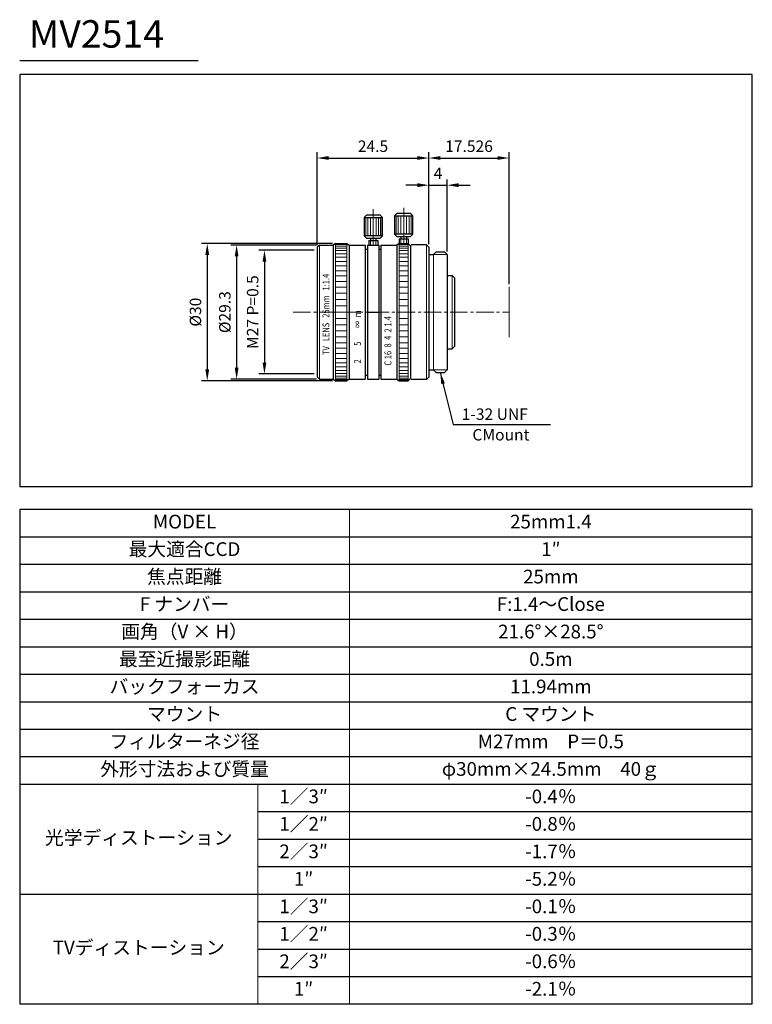
# Model space of a CAD drawing. Units: millimetres. Extents: x 25 to 185, y 50 to 264.
import ezdxf
from ezdxf.enums import TextEntityAlignment as Align

# ---------------------------------------------------------------- set-up
doc = ezdxf.new("R2010")
doc.units = ezdxf.units.MM
doc.linetypes.add('CENTER2', pattern=[28.575, 19.05, -3.175, 3.175, -3.175])
for name, color, linetype, lineweight in [('グラデーション', 2, 'Continuous', 13), ('ハッチング', 2, 'Continuous', 13), ('中心', 1, 'CENTER2', 9), ('図枠', 7, 'Continuous', 25), ('実線', 7, 'Continuous', 25), ('寸法', 5, 'Continuous', 18), ('文字', 6, 'Continuous', 15), ('目盛', 7, 'Continuous', 30), ('細線', 4, 'Continuous', 15)]:
    doc.layers.add(name, color=color, linetype=linetype, lineweight=lineweight)
doc.styles.add('寸法', font='romans.shx', dxfattribs={"bigfont": 'bigfont.shx'})
doc.styles.add('文字', font='romans.shx', dxfattribs={"bigfont": 'bigfont.shx'})
doc.dimstyles.new('ISO-25', dxfattribs={"dimtxt": 2.5, "dimasz": 2.5, "dimexe": 1.25, "dimexo": 0.625, "dimgap": 1, "dimtad": 1, "dimdec": 3, "dimdsep": 46, "dimtxsty": '寸法', "dimcen": 2.5, "dimadec": 0, "dimazin": 0, "dimtfac": 1, "dimtdec": 3, "dimtmove": 0, "dimatfit": 3, "dimfxl": 1, "dimarcsym": 0})

# ---------------------------------------------------------------- blocks, each defined once
blk = doc.blocks.new('*D1')
at = {"layer": 'Defpoints', "color": 0}
for p in [(118.36, 228.35), (114.36, 214.83), (118.36, 213.23)]:
    blk.add_point(p, dxfattribs=at)
at = {"layer": '寸法', "color": 0, "lineweight": -2}
for p, q in [((111.86, 228.35), (109.36, 228.35)), ((114.36, 215.46), (114.36, 229.6)), ((114.36, 228.35), (118.36, 228.35)), ((118.36, 213.86), (118.36, 229.6)), ((120.86, 228.35), (123.36, 228.35))]:
    blk.add_line(p, q, dxfattribs=at)
at = {"layer": '寸法', "color": 0}
for points in [[(111.86, 228.77), (111.86, 227.93), (114.36, 228.35)], [(120.86, 228.77), (120.86, 227.93), (118.36, 228.35)]]:
    blk.add_solid(points, dxfattribs=at)
at = {"layer": '寸法', "color": 0, "insert": (116.36, 230.6), "char_height": 2.5, "attachment_point": 5, "style": '寸法'}
blk.add_mtext('4', dxfattribs=at)
blk = doc.blocks.new('*D2')
at = {"layer": 'Defpoints', "color": 0}
for p in [(89.96, 214.13), (78.45, 187.13), (89.96, 187.13)]:
    blk.add_point(p, dxfattribs=at)
at = {"layer": '寸法', "color": 0, "lineweight": -2}
for p, q in [((89.34, 214.13), (77.2, 214.13)), ((78.45, 211.63), (78.45, 189.63)), ((89.34, 187.13), (77.2, 187.13))]:
    blk.add_line(p, q, dxfattribs=at)
at = {"layer": '寸法', "color": 0}
for points in [[(78.04, 211.63), (78.87, 211.63), (78.45, 214.13)], [(78.04, 189.63), (78.87, 189.63), (78.45, 187.13)]]:
    blk.add_solid(points, dxfattribs=at)
at = {"layer": '寸法', "color": 0, "insert": (76.2, 200.63), "char_height": 2.5, "attachment_point": 5, "rotation": 90, "style": '寸法'}
blk.add_mtext('M27 P=0.5', dxfattribs=at)
blk = doc.blocks.new('*D3')
at = {"layer": 'Defpoints', "color": 0}
for p in [(93.96, 215.63), (65.96, 185.63), (93.96, 185.63)]:
    blk.add_point(p, dxfattribs=at)
at = {"layer": '寸法', "color": 0, "lineweight": -2}
for p, q in [((93.34, 215.63), (64.71, 215.63)), ((65.96, 213.13), (65.96, 188.13)), ((93.34, 185.63), (64.71, 185.63))]:
    blk.add_line(p, q, dxfattribs=at)
at = {"layer": '寸法', "color": 0}
for points in [[(65.55, 213.13), (66.38, 213.13), (65.96, 215.63)], [(65.55, 188.13), (66.38, 188.13), (65.96, 185.63)]]:
    blk.add_solid(points, dxfattribs=at)
at = {"layer": '寸法', "color": 0, "insert": (63.71, 200.63), "char_height": 2.5, "attachment_point": 5, "rotation": 90, "style": '寸法'}
blk.add_mtext('%%c30', dxfattribs=at)
blk = doc.blocks.new('*D4')
at = {"layer": 'Defpoints', "color": 0}
for p in [(114.36, 234.28), (89.96, 214.63), (114.36, 214.83)]:
    blk.add_point(p, dxfattribs=at)
at = {"layer": '寸法', "color": 0, "lineweight": -2}
for p, q in [((89.96, 215.26), (89.96, 235.53)), ((114.36, 215.46), (114.36, 235.53)), ((92.46, 234.28), (111.86, 234.28))]:
    blk.add_line(p, q, dxfattribs=at)
at = {"layer": '寸法', "color": 0}
for points in [[(92.46, 234.7), (92.46, 233.87), (89.96, 234.28)], [(111.86, 234.7), (111.86, 233.87), (114.36, 234.28)]]:
    blk.add_solid(points, dxfattribs=at)
at = {"layer": '寸法', "color": 0, "insert": (102.16, 236.53), "char_height": 2.5, "attachment_point": 5, "style": '寸法'}
blk.add_mtext('24.5', dxfattribs=at)
blk = doc.blocks.new('*D5')
at = {"layer": 'Defpoints', "color": 0}
for p in [(131.89, 234.28), (114.36, 214.83), (131.89, 206.13)]:
    blk.add_point(p, dxfattribs=at)
at = {"layer": '寸法', "color": 0, "lineweight": -2}
for p, q in [((114.36, 215.46), (114.36, 235.53)), ((131.89, 206.76), (131.89, 235.53)), ((116.86, 234.28), (129.39, 234.28))]:
    blk.add_line(p, q, dxfattribs=at)
at = {"layer": '寸法', "color": 0}
for points in [[(116.86, 234.7), (116.86, 233.87), (114.36, 234.28)], [(129.39, 234.7), (129.39, 233.87), (131.89, 234.28)]]:
    blk.add_solid(points, dxfattribs=at)
at = {"layer": '寸法', "color": 0, "insert": (123.13, 236.53), "char_height": 2.5, "attachment_point": 5, "style": '寸法'}
blk.add_mtext('17.526', dxfattribs=at)
blk = doc.blocks.new('*D6')
at = {"layer": 'Defpoints', "color": 0}
for p in [(90.46, 215.28), (72.38, 185.98), (90.46, 185.98)]:
    blk.add_point(p, dxfattribs=at)
at = {"layer": '寸法', "color": 0, "lineweight": -2}
for p, q in [((89.84, 215.28), (71.13, 215.28)), ((72.38, 212.78), (72.38, 188.48)), ((89.84, 185.98), (71.13, 185.98))]:
    blk.add_line(p, q, dxfattribs=at)
at = {"layer": '寸法', "color": 0}
for points in [[(71.96, 212.78), (72.79, 212.78), (72.38, 215.28)], [(71.96, 188.48), (72.79, 188.48), (72.38, 185.98)]]:
    blk.add_solid(points, dxfattribs=at)
at = {"layer": '寸法', "color": 0, "insert": (70.13, 200.63), "char_height": 2.5, "attachment_point": 5, "rotation": 90, "style": '寸法'}
blk.add_mtext('%%c29.3', dxfattribs=at)

msp = doc.modelspace()

# ---------------------------------------------------------------- linework, layer by layer
at = {"layer": 'グラデーション'}
for p, q in [((93.9647, 215.5662), (96.4647, 215.5662)), ((93.9647, 215.3748), (96.4647, 215.3748)), ((93.9647, 215.0576), (96.4647, 215.0576)), ((107.8647, 215.5662), (109.8647, 215.5662)), ((107.8647, 215.3748), (109.8647, 215.3748)), ((107.8647, 215.0576), (109.8647, 215.0576)), ((93.9647, 214.6173), (96.4647, 214.6173)), ((93.9647, 214.0577), (96.4647, 214.0577)), ((93.9647, 213.3835), (96.4647, 213.3835)), ((107.8647, 214.6173), (109.8647, 214.6173)), ((107.8647, 214.0577), (109.8647, 214.0577)), ((107.8647, 213.3835), (109.8647, 213.3835)), ((93.9647, 212.6005), (96.4647, 212.6005)), ((93.9647, 211.7153), (96.4647, 211.7153)), ((93.9647, 210.7356), (96.4647, 210.7356)), ((107.8647, 212.6005), (109.8647, 212.6005)), ((107.8647, 211.7153), (109.8647, 211.7153)), ((107.8647, 210.7356), (109.8647, 210.7356)), ((93.9647, 209.6697), (96.4647, 209.6697)), ((107.8647, 209.6697), (109.8647, 209.6697)), ((93.9647, 208.5267), (96.4647, 208.5267)), ((93.9647, 207.3163), (96.4647, 207.3163)), ((107.8647, 208.5267), (109.8647, 208.5267)), ((107.8647, 207.3163), (109.8647, 207.3163)), ((93.9647, 206.0488), (96.4647, 206.0488)), ((93.9647, 204.7352), (96.4647, 204.7352)), ((107.8647, 206.0488), (109.8647, 206.0488)), ((107.8647, 204.7352), (109.8647, 204.7352)), ((93.9647, 203.3865), (96.4647, 203.3865)), ((107.8647, 203.3865), (109.8647, 203.3865)), ((93.9647, 202.0142), (96.4647, 202.0142)), ((93.9647, 200.6302), (96.6647, 200.6302)), ((107.6647, 200.6302), (109.8647, 200.6302)), ((107.8647, 202.0142), (109.8647, 202.0142)), ((93.9647, 199.2462), (96.4647, 199.2462)), ((93.9647, 197.874), (96.4647, 197.874)), ((107.8647, 199.2462), (109.8647, 199.2462)), ((107.8647, 197.874), (109.8647, 197.874)), ((93.9647, 196.5253), (96.4647, 196.5253)), ((107.8647, 196.5253), (109.8647, 196.5253)), ((93.9647, 195.2116), (96.4647, 195.2116)), ((93.9647, 193.9441), (96.4647, 193.9441)), ((107.8647, 195.2116), (109.8647, 195.2116)), ((107.8647, 193.9441), (109.8647, 193.9441)), ((93.9647, 192.7337), (96.4647, 192.7337)), ((93.9647, 191.5907), (96.4647, 191.5907)), ((107.8647, 192.7337), (109.8647, 192.7337)), ((107.8647, 191.5907), (109.8647, 191.5907)), ((93.9647, 190.5248), (96.4647, 190.5248)), ((93.9647, 189.5451), (96.4647, 189.5451)), ((107.8647, 190.5248), (109.8647, 190.5248)), ((107.8647, 189.5451), (109.8647, 189.5451)), ((93.9647, 188.66), (96.4647, 188.66)), ((93.9647, 187.877), (96.4647, 187.877)), ((93.9647, 187.2028), (96.4647, 187.2028)), ((107.8647, 188.66), (109.8647, 188.66)), ((107.8647, 187.877), (109.8647, 187.877)), ((107.8647, 187.2028), (109.8647, 187.2028)), ((93.9647, 186.6431), (96.4647, 186.6431)), ((93.9647, 186.2028), (96.4647, 186.2028)), ((93.9647, 185.8856), (96.4647, 185.8856)), ((93.9647, 185.6942), (96.4647, 185.6942)), ((107.8647, 186.6431), (109.8647, 186.6431)), ((107.8647, 186.2028), (109.8647, 186.2028)), ((107.8647, 185.8856), (109.8647, 185.8856)), ((107.8647, 185.6942), (109.8647, 185.6942))]:
    msp.add_line(p, q, dxfattribs=at)
at = {"layer": 'ハッチング'}
for p, q in [((106.9626, 221.6302), (106.9626, 217.6302)), ((107.2466, 221.6302), (107.2466, 217.6302)), ((107.6891, 221.6302), (107.6891, 217.6302)), ((108.2466, 221.6302), (108.2466, 217.6302)), ((108.8647, 221.6302), (108.8647, 217.6302)), ((109.4827, 221.6302), (109.4827, 217.6302)), ((110.0402, 221.6302), (110.0402, 217.6302)), ((110.4827, 221.6302), (110.4827, 217.6302)), ((110.7668, 221.6302), (110.7668, 217.6302)), ((100.3126, 221.2802), (100.3126, 217.2802)), ((100.5966, 221.2802), (100.5966, 217.2802)), ((101.0391, 221.2802), (101.0391, 217.2802)), ((101.5966, 221.2802), (101.5966, 217.2802)), ((102.2147, 221.2802), (102.2147, 217.2802)), ((102.8327, 221.2802), (102.8327, 217.2802)), ((103.3902, 221.2802), (103.3902, 217.2802)), ((103.8327, 221.2802), (103.8327, 217.2802)), ((104.1168, 221.2802), (104.1168, 217.2802))]:
    msp.add_line(p, q, dxfattribs=at)
at = {"layer": '中心', "lineweight": 9, "ltscale": 0.2}
for p, q in [((102.2147, 215.3302), (102.2147, 223.076)), ((108.8647, 215.6802), (108.8647, 223.426)), ((84.7147, 200.6302), (131.8907, 200.6302))]:
    msp.add_line(p, q, dxfattribs=at)
at = {"layer": '図枠'}
for p, q in [((64, 255.5), (25, 255.5)), ((185, 252.5), (25, 252.5)), ((25, 252.5), (25, 162.5)), ((185, 162.5), (185, 252.5)), ((185, 162.5), (25, 162.5)), ((25, 157.5), (25, 97.5)), ((185, 157.5), (25, 157.5)), ((185, 97.5), (185, 157.5)), ((185, 151.5), (25, 151.5)), ((185, 145.5), (25, 145.5)), ((185, 139.5), (25, 139.5)), ((185, 133.5), (25, 133.5)), ((185, 127.5), (25, 127.5)), ((185, 121.5), (25, 121.5)), ((185, 115.5), (25, 115.5)), ((185, 109.5), (25, 109.5)), ((185, 103.5), (25, 103.5)), ((185, 97.5), (25, 97.5)), ((25, 97.5), (25, 49.5)), ((185, 49.5), (185, 97.5)), ((185, 91.5), (77, 91.5)), ((185, 85.5), (77, 85.5)), ((185, 79.5), (77, 79.5)), ((185, 73.5), (25, 73.5)), ((185, 67.5), (77, 67.5)), ((185, 61.5), (77, 61.5)), ((185, 55.5), (77, 55.5)), ((185, 49.5), (25, 49.5))]:
    msp.add_line(p, q, dxfattribs=at)
at = {"layer": '実線'}
for p, q in [((100.7147, 221.7802), (100.2147, 221.2802)), ((103.7147, 221.7802), (100.7147, 221.7802)), ((104.2147, 221.2802), (103.7147, 221.7802)), ((107.3647, 222.1302), (106.8647, 221.6302)), ((106.8647, 221.6302), (106.8647, 217.6302)), ((106.8647, 221.6302), (110.8647, 221.6302)), ((110.3647, 222.1302), (107.3647, 222.1302)), ((110.8647, 221.6302), (110.3647, 222.1302)), ((110.8647, 217.6302), (110.8647, 221.6302)), ((100.2147, 221.2802), (104.2147, 221.2802)), ((100.2147, 221.2802), (100.2147, 217.2802)), ((104.2147, 217.2802), (104.2147, 221.2802)), ((100.2147, 217.2802), (100.7147, 216.7802)), ((104.2147, 217.2802), (100.2147, 217.2802)), ((103.7147, 216.7802), (104.2147, 217.2802)), ((110.8647, 217.6302), (106.8647, 217.6302)), ((106.8647, 217.6302), (107.3647, 217.1302)), ((110.3647, 217.1302), (110.8647, 217.6302)), ((90.4647, 215.2802), (89.9647, 214.7802)), ((90.4647, 215.2802), (93.4647, 215.2802)), ((93.9647, 215.6302), (93.4647, 215.2802)), ((93.4647, 215.2802), (93.4647, 185.9802)), ((93.9647, 215.6302), (96.4647, 215.6302)), ((96.4647, 215.6302), (96.9647, 215.2802)), ((96.9647, 215.2802), (96.9647, 185.9802)), ((96.9647, 215.2802), (100.4647, 215.2802)), ((100.4647, 215.2802), (100.4647, 185.9802)), ((100.7147, 216.7802), (103.7147, 216.7802)), ((100.9647, 215.2802), (100.9647, 185.9802)), ((100.9647, 215.2802), (103.4647, 215.2802)), ((101.2147, 216.2802), (103.2147, 216.2802)), ((101.2147, 216.2802), (101.2147, 215.2802)), ((101.6147, 216.7802), (101.6147, 216.2802)), ((102.8147, 216.7802), (102.8147, 216.2802)), ((103.2147, 216.2802), (103.2147, 215.2802)), ((103.4647, 215.2802), (103.4647, 185.9802)), ((103.8647, 215.2802), (103.8647, 185.9802)), ((103.8647, 215.2802), (107.3647, 215.2802)), ((107.3647, 217.1302), (110.3647, 217.1302)), ((107.8647, 215.6302), (107.3647, 215.2802)), ((107.3647, 215.2802), (107.3647, 185.9802)), ((107.8647, 216.6302), (109.8647, 216.6302)), ((107.8647, 216.6302), (107.8647, 215.6302)), ((107.8647, 215.6302), (109.8647, 215.6302)), ((108.2647, 217.1302), (108.2647, 216.6302)), ((109.4647, 217.1302), (109.4647, 216.6302)), ((109.8647, 216.6302), (109.8647, 215.6302)), ((109.8647, 215.6302), (110.3647, 215.1302)), ((110.5647, 215.3302), (110.3647, 215.1302)), ((110.3647, 215.1302), (110.3647, 186.1302)), ((113.8647, 215.3302), (110.5647, 215.3302)), ((113.8647, 215.3302), (114.3647, 214.8302)), ((89.9647, 214.7802), (89.9647, 186.4802)), ((100.4647, 214.3802), (100.9647, 214.3802)), ((103.4647, 214.3802), (103.8647, 214.3802)), ((114.3647, 214.8302), (114.3647, 186.4302)), ((114.3647, 213.2302), (115.3647, 213.2302)), ((115.9647, 213.8302), (115.3647, 213.2302)), ((115.9647, 213.8302), (117.7647, 213.8302)), ((117.7647, 213.8302), (118.3647, 213.2302)), ((118.3647, 213.2302), (118.3647, 188.0302)), ((118.3647, 208.6302), (119.4647, 208.6302)), ((119.4647, 208.6302), (119.9647, 208.1302)), ((119.9647, 208.1302), (119.9647, 193.1302)), ((118.3647, 192.6302), (119.4647, 192.6302)), ((119.9647, 193.1302), (119.4647, 192.6302)), ((114.3647, 188.0302), (115.3647, 188.0302)), ((115.3647, 188.0302), (115.9647, 187.4302)), ((115.9647, 187.4302), (117.7647, 187.4302)), ((118.3647, 188.0302), (117.7647, 187.4302)), ((89.9647, 186.4802), (90.4647, 185.9802)), ((90.4647, 185.9802), (93.4647, 185.9802)), ((93.4647, 185.9802), (93.9647, 185.6302)), ((93.9647, 185.6302), (96.4647, 185.6302)), ((96.9647, 185.9802), (96.4647, 185.6302)), ((96.9647, 185.9802), (100.4647, 185.9802)), ((100.4647, 186.8802), (100.9647, 186.8802)), ((100.9647, 185.9802), (103.4647, 185.9802)), ((103.4647, 186.8802), (103.8647, 186.8802)), ((103.8647, 185.9802), (107.3647, 185.9802)), ((107.3647, 185.9802), (107.8647, 185.6302)), ((107.8647, 185.6302), (109.8647, 185.6302)), ((110.3647, 186.1302), (109.8647, 185.6302)), ((110.3647, 186.1302), (110.5647, 185.9302)), ((113.8647, 185.9302), (110.5647, 185.9302)), ((114.3647, 186.4302), (113.8647, 185.9302))]:
    msp.add_line(p, q, dxfattribs=at)
at = {"layer": '目盛', "ltscale": 0.8}
msp.add_line((100.9647, 200.6302), (103.4647, 200.6302), dxfattribs=at)
at = {"layer": '細線'}
for p, q in [((90.4647, 215.2802), (90.4647, 185.9802)), ((93.9647, 215.6302), (93.9647, 185.6302)), ((96.4647, 185.6302), (96.4647, 215.6302)), ((101.6147, 216.2802), (101.6147, 215.2802)), ((102.8147, 216.2802), (102.8147, 215.2802)), ((107.8647, 215.6302), (107.8647, 185.6302)), ((108.2647, 216.6302), (108.2647, 215.6302)), ((109.4647, 216.6302), (109.4647, 215.6302)), ((109.8647, 215.6302), (109.8647, 185.6302)), ((113.8647, 215.3302), (113.8647, 185.9302)), ((118.3647, 213.2302), (115.3647, 213.2302)), ((115.3647, 213.2302), (115.3647, 188.0302)), ((119.4647, 208.6302), (119.4647, 192.6302)), ((131.8907, 206.1302), (131.8907, 195.1302)), ((115.3647, 188.0302), (118.3647, 188.0302)), ((97, 157.5), (97, 97.5)), ((77, 97.5), (77, 49.5)), ((97, 97.5), (97, 49.5))]:
    msp.add_line(p, q, dxfattribs=at)

# ---------------------------------------------------------------- texts
at = {"layer": '寸法', "style": '寸法'}
for s, p in [('1-32 UNF', (121.5454, 177.0994)), ('CMount', (123.8789, 172.6059))]:
    msp.add_text(s, height=2.5, dxfattribs=at).set_placement(p)
at = {"layer": '文字', "style": '文字'}
msp.add_text('MV2514', height=6, dxfattribs=at).set_placement((27, 256.5), align=Align.BOTTOM_LEFT)
at = {"layer": '文字', "style": '寸法', "width": 0.8}
for s, p in [('TV   LENS   25mm   1:1.4', (92.0777, 200.1302)), ('2        5        ∞  m', (98.9647, 195.2343)), ('C 16  8  4  2 1.4', (105.6147, 194.3451))]:
    msp.add_text(s, height=1.5, rotation=90, dxfattribs=at).set_placement(p, align=Align.MIDDLE)
at = {"layer": '文字', "style": '文字'}
for s, p in [('MODEL', (61, 154.5)), ('25mm1.4', (141, 154.5)), ('最大適合CCD', (61, 148.5)), ('1″', (141, 148.5)), ('焦点距離', (61, 142.5)), ('25mm', (141, 142.5)), ('F ナンバー', (61, 136.5)), ('F:1.4～Close', (141, 136.5)), ('画角（V × H）', (61, 130.5)), ('21.6°×28.5°', (141, 130.5)), ('最至近撮影距離', (61, 124.5)), ('0.5m', (141, 124.5)), ('バックフォーカス', (61, 118.5)), ('11.94mm', (141, 118.5)), ('マウント', (61, 112.5)), ('C マウント', (141, 112.5)), ('フィルターネジ径', (61, 106.5)), ('M27mm\u3000P＝0.5', (141, 106.5)), ('外形寸法および質量', (61, 100.5)), ('φ30mm×24.5mm\u300040ｇ', (141, 100.5)), ('1／3″', (87, 94.5)), ('-0.4％', (141, 94.5)), ('1／2″', (87, 88.5)), ('-0.8％', (141, 88.5)), ('光学ディストーション', (51, 85.5)), ('2／3″', (87, 82.5)), ('-1.7％', (141, 82.5)), ('1″', (87, 76.5)), ('-5.2％', (141, 76.5)), ('1／3″', (87, 70.5)), ('-0.1％', (141, 70.5)), ('1／2″', (87, 64.5)), ('-0.3％', (141, 64.5)), ('TVディストーション', (51, 61.5)), ('2／3″', (87, 58.5)), ('-0.6％', (141, 58.5)), ('1″', (87, 52.5)), ('-2.1％', (141, 52.5))]:
    msp.add_text(s, height=3, dxfattribs=at).set_placement(p, align=Align.MIDDLE)

# ---------------------------------------------------------------- dimensions: what is measured, and where the dimension line sits
at = {"layer": '寸法'}
dim = msp.add_linear_dim(base=(114.3647, 234.2837), p1=(89.9647, 214.6302), p2=(114.3647, 214.8302), text='24.5', dimstyle='ISO-25', dxfattribs=at)
dim.commit()
dim.dimension.update_dxf_attribs({"geometry": '*D4', "text_midpoint": (102.1647, 236.5337)})
for base, p2, picture, middle in [((131.8907, 234.2837), (131.8907, 206.1302), '*D5', (123.1277, 236.5337)), ((118.3647, 228.3501), (118.3647, 213.2302), '*D1', (116.3647, 230.6001))]:
    dim = msp.add_linear_dim(base=base, p1=(114.3647, 214.8302), p2=p2, dimstyle='ISO-25', dxfattribs=at)
    dim.commit()
    dim.dimension.update_dxf_attribs({"geometry": picture, "text_midpoint": middle})
for base, p1, p2, text, picture, middle in [((65.9641, 185.6302), (93.9647, 215.6302), (93.9647, 185.6302), '%%c<>', '*D3', (63.7141, 200.6302)), ((72.3757, 185.9802), (90.4647, 215.2802), (90.4647, 185.9802), '%%c<>', '*D6', (70.1257, 200.6302)), ((78.4538, 187.1302), (89.9647, 214.1302), (89.9647, 187.1302), 'M<> P=0.5', '*D2', (76.2038, 200.6302))]:
    dim = msp.add_linear_dim(base=base, p1=p1, p2=p2, angle=90, text=text, dimstyle='ISO-25', dxfattribs=at)
    dim.commit()
    dim.dimension.update_dxf_attribs({"geometry": picture, "text_midpoint": middle})

# ---------------------------------------------------------------- leaders
msp.add_leader([(116.8647, 187.4302), (119.669, 176.0994), (140.9221, 176.0994)], dimstyle='ISO-25', override={"dimgap": 1, "dimtad": 0}, dxfattribs=at)

doc.saveas('drawing.dxf')
